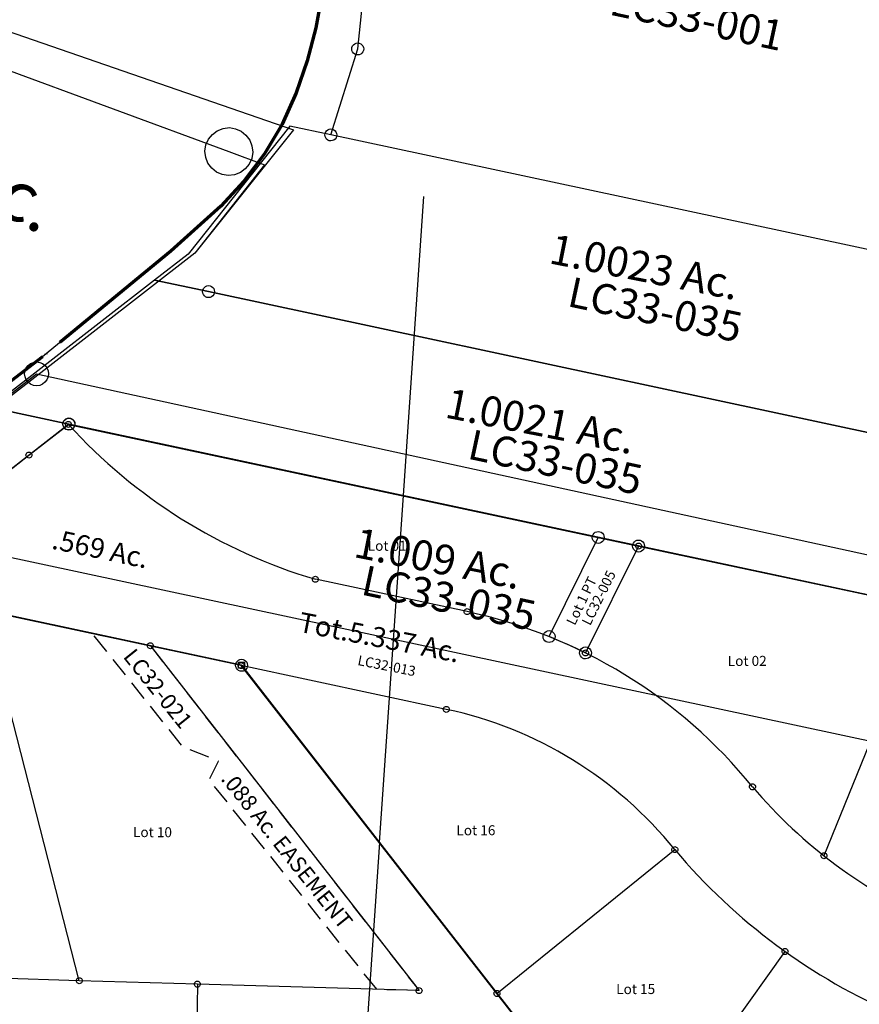
# Model space of a CAD drawing. Units: feet. Extents: x 1975440 to 2009240, y 548936 to 570683.
# Drawn here: x 1994231 to 1994651, y 555621 to 556114 of the extents above; entities that cross this region are included whole.
import ezdxf

# ---------------------------------------------------------------- set-up
doc = ezdxf.new("R2010")
doc.units = ezdxf.units.FT
doc.header["$MEASUREMENT"] = 0
doc.linetypes.add('ACAD_ISO06W100', pattern=[36, 24, -3, 0, -3, 0, -3, 0, -3])
doc.linetypes.add('DASHED', pattern=[0.75, 0.5, -0.25])
doc.layers.add('CORPORATION', color=30, linetype='ACAD_ISO06W100', lineweight=70)
doc.layers.add('SURVEY', color=2, linetype='CONTINUOUS')
doc.layers.add('SURVEY - SUB', color=4, linetype='CONTINUOUS')
doc.styles.get("Standard").update_dxf_attribs({"font": 'romans.shx', "height": 400})

# ---------------------------------------------------------------- blocks, each defined once
blk = doc.blocks.new('LOGAN CITYlcrLCA$C3DCA1B08')
at = {"layer": 'SURVEY', "color": 2, "lineweight": -2, "ltscale": 10}
for p, q in [((625.04, 334.46), (974.86, 218.32)), ((974.86, 218.32), (926.25, 156.01)), ((926.25, 156.01), (671.13, -46.93))]:
    blk.add_line(p, q, dxfattribs=at)
blk = doc.blocks.new('LOGAN CITYlcrLCA$C0A6A6A66')
at = {"layer": 'SURVEY', "color": 2, "lineweight": -2, "ltscale": 10}
for p, q in [((26.79, 215.23), (29.17, 217.18)), ((29.17, 217.18), (32.03, 218.41)), ((32.03, 218.41), (35.15, 218.93)), ((35.15, 218.93), (38.27, 218.48)), ((38.27, 218.48), (41.17, 217.31)), ((41.17, 217.31), (43.59, 215.42)), ((23.73, 209.91), (24.9, 212.81)), ((24.9, 212.81), (26.79, 215.23)), ((43.59, 215.42), (45.54, 213.04)), ((45.54, 213.04), (46.77, 210.18)), ((23.29, 206.79), (23.73, 209.91)), ((46.77, 210.18), (47.29, 207.06)), ((47.29, 207.06), (46.84, 203.94)), ((20.85, 126.74), (35.29, 206.94)), ((23.8, 203.67), (23.29, 206.79)), ((25.04, 200.81), (23.8, 203.67)), ((35.29, 206.93), (264.86, 130.71)), ((46.84, 203.94), (45.68, 201.05)), ((26.98, 198.43), (25.04, 200.81)), ((29.41, 196.54), (26.98, 198.43)), ((43.78, 198.62), (41.41, 196.68)), ((45.68, 201.05), (43.78, 198.62)), ((32.3, 195.37), (29.41, 196.54)), ((35.43, 194.93), (32.3, 195.37)), ((38.54, 195.44), (35.43, 194.93)), ((41.41, 196.68), (38.54, 195.44)), ((14.73, 136.99), (17.6, 138.22)), ((17.6, 138.22), (20.71, 138.74)), ((20.71, 138.74), (23.84, 138.29)), ((23.84, 138.29), (26.73, 137.12)), ((254.47, 136.59), (256.36, 139.01)), ((256.36, 139.01), (258.74, 140.96)), ((258.74, 140.96), (261.6, 142.19)), ((261.6, 142.19), (264.72, 142.71)), ((264.72, 142.71), (267.84, 142.26)), ((267.84, 142.26), (270.74, 141.1)), ((270.74, 141.1), (273.16, 139.21)), ((273.16, 139.21), (275.11, 136.83)), ((10.46, 132.62), (12.36, 135.04)), ((12.36, 135.04), (14.73, 136.99)), ((26.73, 137.12), (29.15, 135.23)), ((29.15, 135.23), (31.1, 132.86)), ((252.86, 130.57), (253.3, 133.7)), ((253.3, 133.7), (254.47, 136.59)), ((275.11, 136.83), (276.34, 133.96)), ((276.34, 133.96), (276.85, 130.85)), ((8.85, 126.6), (9.3, 129.72)), ((9.3, 129.72), (10.46, 132.62)), ((31.1, 132.86), (32.34, 129.99)), ((32.34, 129.99), (32.85, 126.87)), ((253.37, 127.46), (252.86, 130.57)), ((264.86, 130.71), (282.94, 124.7)), ((276.85, 130.85), (276.41, 127.72)), ((9.37, 123.48), (8.85, 126.6)), ((10.6, 120.62), (9.37, 123.48)), ((122.85, 11.66), (20.85, 126.74)), ((32.41, 123.75), (31.24, 120.86)), ((32.85, 126.87), (32.41, 123.75)), ((282.94, 124.7), (249.54, 79.41)), ((254.61, 124.59), (253.37, 127.46)), ((256.55, 122.21), (254.61, 124.59)), ((275.24, 124.83), (273.35, 122.41)), ((276.41, 127.72), (275.24, 124.83)), ((12.55, 118.24), (10.6, 120.62)), ((29.35, 118.43), (26.97, 116.49)), ((31.24, 120.86), (29.35, 118.43)), ((258.98, 120.32), (256.55, 122.21)), ((261.87, 119.15), (258.98, 120.32)), ((264.99, 118.71), (261.87, 119.15)), ((268.11, 119.23), (264.99, 118.71)), ((270.97, 120.46), (268.11, 119.23)), ((273.35, 122.41), (270.97, 120.46)), ((14.97, 116.35), (12.55, 118.24)), ((17.87, 115.18), (14.97, 116.35)), ((20.99, 114.74), (17.87, 115.18)), ((24.1, 115.25), (20.99, 114.74)), ((26.97, 116.49), (24.1, 115.25)), ((249.54, 79.41), (141.98, -9.93)), ((112.46, 17.54), (114.35, 19.96)), ((114.35, 19.96), (116.73, 21.91)), ((116.73, 21.91), (119.59, 23.14)), ((119.59, 23.14), (122.71, 23.66)), ((122.71, 23.66), (125.83, 23.22)), ((125.83, 23.22), (128.73, 22.05)), ((128.73, 22.05), (131.15, 20.16)), ((131.15, 20.16), (133.1, 17.78)), ((111.29, 14.65), (112.46, 17.54)), ((133.1, 17.78), (134.33, 14.91)), ((134.33, 14.91), (134.85, 11.8)), ((110.85, 11.52), (111.29, 14.65)), ((111.36, 8.41), (110.85, 11.52)), ((141.98, -9.93), (122.85, 11.66)), ((134.85, 11.8), (134.4, 8.67)), ((112.6, 5.54), (111.36, 8.41)), ((114.54, 3.17), (112.6, 5.54)), ((133.24, 5.78), (131.34, 3.36)), ((134.4, 8.67), (133.24, 5.78)), ((116.97, 1.27), (114.54, 3.17)), ((119.86, 0.11), (116.97, 1.27)), ((122.99, -0.34), (119.86, 0.11)), ((126.1, 0.18), (122.99, -0.34)), ((128.97, 1.41), (126.1, 0.18)), ((131.34, 3.36), (128.97, 1.41))]:
    blk.add_line(p, q, dxfattribs=at)
blk.add_text('.6716 Ac.', height=25, rotation=333.952, dxfattribs=at).set_placement((45.78, 147.73))
blk = doc.blocks.new('LOGAN CITYlcrLCA$C22BD6523')
at = {"layer": 'SURVEY - SUB', "color": 2}
for p, q in [((-349.93, 396.73), (-433.12, 414.17)), ((-304.25, 387.16), (-349.93, 396.73)), ((0, 0), (-304.25, 387.16))]:
    blk.add_line(p, q, dxfattribs=at)
at = {"layer": 'SURVEY - SUB', "color": 4}
for p, q in [((-384.81, 228.97), (-433.12, 414.17)), ((-349.93, 396.73), (-214.74, 224.7)), ((-384.81, 228.97), (-484.78, 231.48)), ((-325.7, 227.49), (-384.81, 228.97)), ((-325.7, 227.49), (-326.14, 164.01)), ((-214.74, 224.7), (-325.7, 227.49))]:
    blk.add_line(p, q, dxfattribs=at)
at = {"layer": 'SURVEY - SUB', "color": 4, "linetype": 'Continuous'}
for p, q in [((-351.43, 396.73), (-351.37, 397.12)), ((-351.37, 396.34), (-351.43, 396.73)), ((-351.37, 397.12), (-351.22, 397.48)), ((-351.22, 395.98), (-351.37, 396.34)), ((-351.22, 397.48), (-350.98, 397.78)), ((-350.98, 395.68), (-351.22, 395.98)), ((-350.98, 397.78), (-350.68, 398.02)), ((-350.68, 395.44), (-350.98, 395.68)), ((-350.68, 398.02), (-350.32, 398.17)), ((-350.32, 395.29), (-350.68, 395.44)), ((-350.32, 398.17), (-349.93, 398.23)), ((-349.93, 395.23), (-350.32, 395.29)), ((-349.93, 398.23), (-349.54, 398.17)), ((-349.54, 395.29), (-349.93, 395.23)), ((-349.54, 398.17), (-349.18, 398.02)), ((-349.18, 395.44), (-349.54, 395.29)), ((-349.18, 398.02), (-348.88, 397.78)), ((-348.88, 395.68), (-349.18, 395.44)), ((-348.88, 397.78), (-348.64, 397.48)), ((-348.64, 395.98), (-348.88, 395.68)), ((-348.64, 397.48), (-348.49, 397.12)), ((-348.49, 396.34), (-348.64, 395.98)), ((-348.49, 397.12), (-348.43, 396.73)), ((-348.43, 396.73), (-348.49, 396.34)), ((-305.75, 388.66), (-302.75, 388.66)), ((-305.75, 385.66), (-305.75, 388.66)), ((-302.75, 385.66), (-305.75, 385.66)), ((-302.75, 388.66), (-302.75, 385.66)), ((-386.31, 228.97), (-386.25, 229.36)), ((-386.25, 228.58), (-386.31, 228.97)), ((-386.25, 229.36), (-386.1, 229.72)), ((-386.1, 228.22), (-386.25, 228.58)), ((-386.1, 229.72), (-385.86, 230.02)), ((-385.86, 227.92), (-386.1, 228.22)), ((-385.86, 230.02), (-385.56, 230.26)), ((-385.56, 227.68), (-385.86, 227.92)), ((-385.56, 230.26), (-385.2, 230.41)), ((-385.2, 227.53), (-385.56, 227.68)), ((-385.2, 230.41), (-384.81, 230.47)), ((-384.81, 227.47), (-385.2, 227.53)), ((-384.81, 230.47), (-384.42, 230.41)), ((-384.42, 227.53), (-384.81, 227.47)), ((-384.42, 230.41), (-384.06, 230.26)), ((-384.06, 227.68), (-384.42, 227.53)), ((-384.06, 230.26), (-383.76, 230.02)), ((-383.76, 227.92), (-384.06, 227.68)), ((-383.76, 230.02), (-383.52, 229.72)), ((-383.52, 228.22), (-383.76, 227.92)), ((-383.52, 229.72), (-383.37, 229.36)), ((-383.37, 228.58), (-383.52, 228.22)), ((-383.37, 229.36), (-383.31, 228.97)), ((-383.31, 228.97), (-383.37, 228.58)), ((-327.2, 227.49), (-327.14, 227.88)), ((-327.14, 227.1), (-327.2, 227.49)), ((-327.14, 227.88), (-326.99, 228.24)), ((-326.99, 226.74), (-327.14, 227.1)), ((-326.99, 228.24), (-326.75, 228.54)), ((-326.75, 226.44), (-326.99, 226.74)), ((-326.75, 228.54), (-326.45, 228.78)), ((-326.45, 228.78), (-326.09, 228.93)), ((-326.09, 228.93), (-325.7, 228.99)), ((-325.7, 228.99), (-325.31, 228.93)), ((-325.31, 228.93), (-324.95, 228.78)), ((-324.95, 228.78), (-324.65, 228.54)), ((-324.65, 228.54), (-324.41, 228.24)), ((-324.41, 226.74), (-324.65, 226.44)), ((-324.41, 228.24), (-324.26, 227.88)), ((-324.26, 227.1), (-324.41, 226.74)), ((-324.26, 227.88), (-324.2, 227.49)), ((-324.2, 227.49), (-324.26, 227.1)), ((-326.45, 226.2), (-326.75, 226.44)), ((-326.09, 226.05), (-326.45, 226.2)), ((-325.7, 225.99), (-326.09, 226.05)), ((-325.31, 226.05), (-325.7, 225.99)), ((-324.95, 226.2), (-325.31, 226.05)), ((-324.65, 226.44), (-324.95, 226.2)), ((-216.24, 224.7), (-216.18, 225.09)), ((-216.18, 224.31), (-216.24, 224.7)), ((-216.18, 225.09), (-216.03, 225.45)), ((-216.03, 223.95), (-216.18, 224.31)), ((-216.03, 225.45), (-215.79, 225.75)), ((-215.79, 223.65), (-216.03, 223.95)), ((-215.79, 225.75), (-215.49, 225.99)), ((-215.49, 223.41), (-215.79, 223.65)), ((-215.49, 225.99), (-215.13, 226.14)), ((-215.13, 223.26), (-215.49, 223.41)), ((-215.13, 226.14), (-214.74, 226.2)), ((-214.74, 223.2), (-215.13, 223.26)), ((-214.74, 226.2), (-214.35, 226.14)), ((-214.35, 223.26), (-214.74, 223.2)), ((-214.35, 226.14), (-213.99, 225.99)), ((-213.99, 223.41), (-214.35, 223.26)), ((-213.99, 225.99), (-213.69, 225.75)), ((-213.69, 223.65), (-213.99, 223.41)), ((-213.69, 225.75), (-213.45, 225.45)), ((-213.45, 223.95), (-213.69, 223.65)), ((-213.45, 225.45), (-213.3, 225.09)), ((-213.3, 224.31), (-213.45, 223.95)), ((-213.3, 225.09), (-213.24, 224.7)), ((-213.24, 224.7), (-213.3, 224.31))]:
    blk.add_line(p, q, dxfattribs=at)
at = {"layer": 'SURVEY - SUB', "color": 4}
blk.add_text('Lot 10', height=5, dxfattribs=at).set_placement((-358.24, 300.96))
blk = doc.blocks.new('LOGAN CITYlcrLCA$C49835074')
at = {"layer": 'SURVEY', "color": 2, "lineweight": -2}
for p, q in [((257.85, 374.7), (266.24, 449.68)), ((244.31, 331.71), (257.85, 374.7)), ((254.85, 374.7), (254.97, 375.48)), ((254.97, 373.92), (254.85, 374.7)), ((254.97, 375.48), (255.27, 376.2)), ((255.27, 376.2), (255.75, 376.8)), ((255.75, 376.8), (256.35, 377.28)), ((256.35, 377.28), (257.07, 377.58)), ((257.07, 377.58), (257.85, 377.7)), ((257.85, 377.7), (258.63, 377.58)), ((258.63, 377.58), (259.35, 377.28)), ((259.35, 377.28), (259.95, 376.8)), ((259.95, 376.8), (260.43, 376.2)), ((260.43, 376.2), (260.73, 375.48)), ((260.73, 375.48), (260.85, 374.7)), ((260.85, 374.7), (260.73, 373.92)), ((255.27, 373.2), (254.97, 373.92)), ((255.75, 372.6), (255.27, 373.2)), ((256.35, 372.12), (255.75, 372.6)), ((257.07, 371.82), (256.35, 372.12)), ((257.85, 371.7), (257.07, 371.82)), ((258.63, 371.82), (257.85, 371.7)), ((259.35, 372.12), (258.63, 371.82)), ((259.95, 372.6), (259.35, 372.12)), ((260.43, 373.2), (259.95, 372.6)), ((260.73, 373.92), (260.43, 373.2)), ((223.78, 336.15), (172.67, 272.28)), ((244.31, 331.71), (223.78, 336.15)), ((241.31, 331.71), (241.43, 332.49)), ((241.43, 330.93), (241.31, 331.71)), ((241.43, 332.49), (241.73, 333.21)), ((241.73, 330.21), (241.43, 330.93)), ((241.73, 333.21), (242.21, 333.81)), ((242.21, 329.61), (241.73, 330.21)), ((242.21, 333.81), (242.81, 334.29)), ((242.81, 334.29), (243.53, 334.59)), ((243.53, 334.59), (244.31, 334.71)), ((244.31, 334.71), (245.09, 334.59)), ((678.43, 237.85), (244.31, 331.71)), ((678.43, 237.85), (244.31, 331.71)), ((245.09, 334.59), (245.81, 334.29)), ((245.81, 334.29), (246.41, 333.81)), ((246.41, 333.81), (246.89, 333.21)), ((246.89, 330.21), (246.41, 329.61)), ((246.89, 333.21), (247.19, 332.49)), ((247.19, 330.93), (246.89, 330.21)), ((247.19, 332.49), (247.31, 331.71)), ((247.31, 331.71), (247.19, 330.93)), ((242.81, 329.13), (242.21, 329.61)), ((243.53, 328.83), (242.81, 329.13)), ((244.31, 328.71), (243.53, 328.83)), ((245.09, 328.83), (244.31, 328.71)), ((245.81, 329.13), (245.09, 328.83)), ((246.41, 329.61), (245.81, 329.13)), ((172.67, 272.28), (155.88, 259.3)), ((155.88, 259.3), (73.68, 195.73)), ((155.88, 259.3), (182.9, 253.45)), ((182.9, 253.45), (155.88, 259.3)), ((181.4, 256.03), (182.12, 256.33)), ((182.12, 256.33), (182.9, 256.45)), ((182.9, 256.45), (183.68, 256.33)), ((183.68, 256.33), (184.4, 256.03)), ((179.9, 253.45), (180.02, 254.23)), ((180.02, 252.67), (179.9, 253.45)), ((180.02, 254.23), (180.32, 254.95)), ((180.32, 251.95), (180.02, 252.67)), ((180.32, 254.95), (180.8, 255.55)), ((180.8, 251.35), (180.32, 251.95)), ((180.8, 255.55), (181.4, 256.03)), ((181.4, 250.87), (180.8, 251.35)), ((182.9, 253.45), (659.7, 150.36)), ((659.7, 150.36), (182.9, 253.45)), ((184.4, 256.03), (185, 255.55)), ((185, 251.35), (184.4, 250.87)), ((185, 255.55), (185.48, 254.95)), ((185.48, 251.95), (185, 251.35)), ((185.48, 254.95), (185.78, 254.23)), ((185.78, 252.67), (185.48, 251.95)), ((185.78, 254.23), (185.9, 253.45)), ((185.9, 253.45), (185.78, 252.67)), ((182.12, 250.57), (181.4, 250.87)), ((182.9, 250.45), (182.12, 250.57)), ((183.68, 250.57), (182.9, 250.45)), ((184.4, 250.87), (183.68, 250.57)), ((73.68, 195.73), (112.8, 187.27)), ((112.8, 187.27), (73.68, 195.73)), ((109.8, 187.27), (109.92, 188.05)), ((109.92, 186.49), (109.8, 187.27)), ((109.92, 188.05), (110.22, 188.77)), ((110.22, 188.77), (110.7, 189.37)), ((110.7, 189.37), (111.3, 189.85)), ((111.3, 189.85), (112.02, 190.15)), ((112.02, 190.15), (112.8, 190.27)), ((112.8, 190.27), (113.58, 190.15)), ((112.8, 187.27), (642.91, 72.66)), ((642.91, 72.66), (112.8, 187.27)), ((113.58, 190.15), (114.3, 189.85)), ((114.3, 189.85), (114.9, 189.37)), ((114.9, 189.37), (115.38, 188.77)), ((115.38, 188.77), (115.68, 188.05)), ((115.68, 188.05), (115.8, 187.27)), ((115.8, 187.27), (115.68, 186.49)), ((110.22, 185.77), (109.92, 186.49)), ((110.7, 185.17), (110.22, 185.77)), ((111.3, 184.69), (110.7, 185.17)), ((112.02, 184.39), (111.3, 184.69)), ((112.8, 184.27), (112.02, 184.39)), ((113.58, 184.39), (112.8, 184.27)), ((114.3, 184.69), (113.58, 184.39)), ((114.9, 185.17), (114.3, 184.69)), ((115.38, 185.77), (114.9, 185.17)), ((115.68, 186.49), (115.38, 185.77)), ((40.78, 129.93), (627.86, 3))]:
    blk.add_line(p, q, dxfattribs=at)
for s, p in [('1.0023 Ac.', (352.79, 267.3)), ('1.0021 Ac.', (300.51, 190.25)), ('1.009 Ac.', (254.64, 120.54))]:
    blk.add_text(s, height=15, rotation=348.6901, dxfattribs=at).set_placement(p)
at = {"layer": 'SURVEY', "color": 1, "lineweight": -2, "ltscale": 10, "char_height": 15, "width": 43.8436, "attachment_point": 5, "rotation": 347.8}
for s, insert in [('LC33-001', (427.36, 387.84)), ('LC33-035', (406.06, 241.98)), ('LC33-035', (355.9, 165.8)), ('LC33-035', (302.43, 97.93))]:
    blk.add_mtext(s, dxfattribs=dict(at, insert=insert))
blk = doc.blocks.new('LOGAN CITYlcrLCA$C1AFE1849')
at = {"layer": 'SURVEY', "color": 2, "lineweight": -2}
for p, q in [((3, 11.23), (27.77, 60.77)), ((24.77, 60.77), (24.89, 61.55)), ((24.89, 59.99), (24.77, 60.77)), ((24.89, 61.55), (25.19, 62.27)), ((25.19, 59.27), (24.89, 59.99)), ((25.19, 62.27), (25.67, 62.87)), ((25.67, 58.67), (25.19, 59.27)), ((25.67, 62.87), (26.27, 63.35)), ((26.27, 63.35), (26.99, 63.65)), ((26.99, 63.65), (27.77, 63.77)), ((27.77, 63.77), (28.55, 63.65)), ((27.77, 60.77), (47.94, 56.41)), ((28.55, 63.65), (29.27, 63.35)), ((29.27, 63.35), (29.87, 62.87)), ((29.87, 62.87), (30.35, 62.27)), ((30.35, 59.27), (29.87, 58.67)), ((30.35, 62.27), (30.65, 61.55)), ((30.65, 59.99), (30.35, 59.27)), ((30.65, 61.55), (30.77, 60.77)), ((30.77, 60.77), (30.65, 59.99)), ((46.44, 58.99), (47.16, 59.29)), ((47.16, 59.29), (47.94, 59.41)), ((47.94, 59.41), (48.72, 59.29)), ((48.72, 59.29), (49.44, 58.99)), ((47.94, 56.41), (21.24, 3)), ((26.27, 58.19), (25.67, 58.67)), ((26.99, 57.89), (26.27, 58.19)), ((27.77, 57.77), (26.99, 57.89)), ((28.55, 57.89), (27.77, 57.77)), ((29.27, 58.19), (28.55, 57.89)), ((29.87, 58.67), (29.27, 58.19)), ((44.94, 56.41), (45.06, 57.19)), ((45.06, 55.63), (44.94, 56.41)), ((45.06, 57.19), (45.36, 57.91)), ((45.36, 54.91), (45.06, 55.63)), ((45.36, 57.91), (45.84, 58.51)), ((45.84, 54.31), (45.36, 54.91)), ((45.84, 58.51), (46.44, 58.99)), ((46.44, 53.83), (45.84, 54.31)), ((49.44, 58.99), (50.04, 58.51)), ((50.04, 54.31), (49.44, 53.83)), ((50.04, 58.51), (50.52, 57.91)), ((50.52, 54.91), (50.04, 54.31)), ((50.52, 57.91), (50.82, 57.19)), ((50.82, 55.63), (50.52, 54.91)), ((50.82, 57.19), (50.94, 56.41)), ((50.94, 56.41), (50.82, 55.63)), ((47.16, 53.53), (46.44, 53.83)), ((47.94, 53.41), (47.16, 53.53)), ((48.72, 53.53), (47.94, 53.41)), ((49.44, 53.83), (48.72, 53.53)), ((0, 11.23), (0.12, 12.01)), ((0.12, 10.45), (0, 11.23)), ((0.12, 12.01), (0.42, 12.73)), ((0.42, 9.73), (0.12, 10.45)), ((0.42, 12.73), (0.9, 13.33)), ((0.9, 13.33), (1.5, 13.81)), ((1.5, 13.81), (2.22, 14.11)), ((2.22, 14.11), (3, 14.23)), ((3, 14.23), (3.78, 14.11)), ((3.78, 14.11), (4.5, 13.81)), ((4.5, 13.81), (5.1, 13.33)), ((5.1, 13.33), (5.58, 12.73)), ((5.58, 12.73), (5.88, 12.01)), ((5.88, 10.45), (5.58, 9.73)), ((5.88, 12.01), (6, 11.23)), ((6, 11.23), (5.88, 10.45)), ((0.9, 9.13), (0.42, 9.73)), ((1.5, 8.65), (0.9, 9.13)), ((2.22, 8.35), (1.5, 8.65)), ((3, 8.23), (2.22, 8.35)), ((3.78, 8.35), (3, 8.23)), ((4.5, 8.65), (3.78, 8.35)), ((5.1, 9.13), (4.5, 8.65)), ((5.58, 9.73), (5.1, 9.13)), ((18.66, 4.5), (19.14, 5.1)), ((19.14, 5.1), (19.74, 5.58)), ((19.74, 5.58), (20.46, 5.88)), ((20.46, 5.88), (21.24, 6)), ((21.24, 6), (22.02, 5.88)), ((22.02, 5.88), (22.74, 5.58)), ((22.74, 5.58), (23.34, 5.1)), ((23.34, 5.1), (23.82, 4.5)), ((18.24, 3), (18.36, 3.78)), ((18.36, 2.22), (18.24, 3)), ((18.36, 3.78), (18.66, 4.5)), ((18.66, 1.5), (18.36, 2.22)), ((19.14, 0.9), (18.66, 1.5)), ((19.74, 0.42), (19.14, 0.9)), ((20.46, 0.12), (19.74, 0.42)), ((21.24, 0), (20.46, 0.12)), ((22.02, 0.12), (21.24, 0)), ((22.74, 0.42), (22.02, 0.12)), ((23.34, 0.9), (22.74, 0.42)), ((23.82, 1.5), (23.34, 0.9)), ((23.82, 4.5), (24.12, 3.78)), ((24.12, 2.22), (23.82, 1.5)), ((24.12, 3.78), (24.24, 3)), ((24.24, 3), (24.12, 2.22))]:
    blk.add_line(p, q, dxfattribs=at)
blk.add_arc((-90.99, -221.51), 251, 63.4389, 68.0078, dxfattribs=at)
blk.add_text('Lot 1 PT', height=5, rotation=64.0577, dxfattribs=at).set_placement((15.92, 16.44))
at = {"layer": 'SURVEY', "color": 1, "lineweight": -2, "ltscale": 10, "insert": (28.49, 30.28), "char_height": 5, "width": 43.8436, "attachment_point": 5, "rotation": 63.4389}
blk.add_mtext('LC32-005', dxfattribs=at)
blk = doc.blocks.new('LOGAN CITYlcrA$C5CC51D1D')
at = {"layer": 'SURVEY - SUB', "color": 4}
for p, q in [((939.64, 1622.28), (959.38, 1637.63)), ((959.38, 1637.63), (1244.78, 1576.75)), ((856.21, 1557.38), (939.64, 1622.28)), ((1244.78, 1576.75), (1218.21, 1523.25)), ((1244.78, 1576.75), (1387.93, 1546.22)), ((1045.85, 1516.94), (856.21, 1557.38)), ((1158.98, 1543.93), (1082.99, 1560.14)), ((1387.93, 1546.22), (1337.55, 1421.8)), ((1173.87, 1352.84), (1045.85, 1516.94)), ((1148.55, 1495.03), (1045.85, 1516.94)), ((1173.87, 1352.84), (1262.91, 1424.84)), ((1241.42, 1266.25), (1318.11, 1373.88)), ((1241.42, 1266.25), (1173.87, 1352.84))]:
    blk.add_line(p, q, dxfattribs=at)
for points in [[(959.37, 1639.13), (959.76, 1639.07), (960.12, 1638.92), (960.42, 1638.68), (960.67, 1638.38), (960.82, 1638.02), (960.88, 1637.63), (960.82, 1637.24), (960.67, 1636.88), (960.43, 1636.58), (960.13, 1636.34), (959.77, 1636.19), (959.38, 1636.13), (958.99, 1636.19), (958.63, 1636.34), (958.33, 1636.57), (958.09, 1636.87), (957.94, 1637.23), (957.88, 1637.62), (957.94, 1638.01), (958.09, 1638.37), (958.32, 1638.67), (958.62, 1638.92), (958.98, 1639.07)], [(939.64, 1623.78), (940.03, 1623.72), (940.39, 1623.57), (940.69, 1623.33), (940.93, 1623.03), (941.08, 1622.67), (941.14, 1622.28), (941.09, 1621.89), (940.94, 1621.53), (940.7, 1621.23), (940.4, 1620.99), (940.04, 1620.84), (939.65, 1620.78), (939.26, 1620.84), (938.9, 1620.99), (938.6, 1621.23), (938.36, 1621.53), (938.21, 1621.88), (938.14, 1622.27), (938.2, 1622.66), (938.35, 1623.03), (938.59, 1623.33), (938.89, 1623.57), (939.25, 1623.72)], [(1244.77, 1578.25), (1245.16, 1578.19), (1245.52, 1578.05), (1245.82, 1577.81), (1246.07, 1577.51), (1246.22, 1577.15), (1246.28, 1576.76), (1246.22, 1576.37), (1246.07, 1576.01), (1245.83, 1575.71), (1245.53, 1575.47), (1245.17, 1575.31), (1244.78, 1575.25), (1244.39, 1575.31), (1244.03, 1575.46), (1243.73, 1575.7), (1243.49, 1576), (1243.34, 1576.36), (1243.28, 1576.75), (1243.34, 1577.14), (1243.49, 1577.5), (1243.72, 1577.8), (1244.02, 1578.04), (1244.38, 1578.19)], [(1082.99, 1561.64), (1083.38, 1561.58), (1083.74, 1561.43), (1084.04, 1561.19), (1084.28, 1560.89), (1084.43, 1560.53), (1084.49, 1560.14), (1084.44, 1559.75), (1084.29, 1559.39), (1084.05, 1559.09), (1083.75, 1558.85), (1083.39, 1558.7), (1083, 1558.64), (1082.61, 1558.7), (1082.25, 1558.84), (1081.95, 1559.08), (1081.71, 1559.38), (1081.56, 1559.74), (1081.49, 1560.13), (1081.55, 1560.52), (1081.7, 1560.88), (1081.94, 1561.18), (1082.24, 1561.42), (1082.6, 1561.58)], [(1158.97, 1545.43), (1159.36, 1545.37), (1159.72, 1545.22), (1160.02, 1544.98), (1160.26, 1544.68), (1160.41, 1544.32), (1160.48, 1543.93), (1160.42, 1543.54), (1160.27, 1543.18), (1160.03, 1542.88), (1159.73, 1542.64), (1159.37, 1542.49), (1158.98, 1542.43), (1158.59, 1542.49), (1158.23, 1542.64), (1157.93, 1542.88), (1157.69, 1543.18), (1157.54, 1543.54), (1157.48, 1543.93), (1157.53, 1544.32), (1157.68, 1544.68), (1157.92, 1544.98), (1158.22, 1545.22), (1158.58, 1545.37)], [(1218.21, 1524.75), (1218.6, 1524.69), (1218.96, 1524.54), (1219.26, 1524.3), (1219.5, 1524), (1219.65, 1523.64), (1219.71, 1523.25), (1219.66, 1522.86), (1219.51, 1522.5), (1219.27, 1522.2), (1218.97, 1521.96), (1218.61, 1521.81), (1218.22, 1521.75), (1217.83, 1521.8), (1217.47, 1521.95), (1217.17, 1522.19), (1216.93, 1522.49), (1216.78, 1522.85), (1216.71, 1523.24), (1216.77, 1523.63), (1216.92, 1523.99), (1217.16, 1524.29), (1217.46, 1524.53), (1217.82, 1524.68)], [(1045.84, 1518.44), (1046.23, 1518.38), (1046.59, 1518.23), (1046.89, 1517.99), (1047.13, 1517.69), (1047.28, 1517.33), (1047.35, 1516.94), (1047.29, 1516.55), (1047.14, 1516.19), (1046.9, 1515.89), (1046.6, 1515.65), (1046.24, 1515.5), (1045.85, 1515.44), (1045.46, 1515.49), (1045.1, 1515.64), (1044.8, 1515.88), (1044.56, 1516.18), (1044.41, 1516.54), (1044.35, 1516.93), (1044.4, 1517.32), (1044.55, 1517.68), (1044.79, 1517.98), (1045.09, 1518.22), (1045.45, 1518.37)], [(1148.54, 1496.53), (1148.93, 1496.47), (1149.29, 1496.32), (1149.59, 1496.08), (1149.83, 1495.78), (1149.98, 1495.42), (1150.05, 1495.03), (1149.99, 1494.64), (1149.84, 1494.28), (1149.6, 1493.98), (1149.3, 1493.74), (1148.94, 1493.59), (1148.55, 1493.53), (1148.16, 1493.59), (1147.8, 1493.74), (1147.5, 1493.98), (1147.26, 1494.28), (1147.11, 1494.64), (1147.05, 1495.03), (1147.1, 1495.42), (1147.25, 1495.78), (1147.49, 1496.08), (1147.79, 1496.32), (1148.15, 1496.47)], [(1301.78, 1457.78), (1302.17, 1457.72), (1302.53, 1457.57), (1302.84, 1457.33), (1303.08, 1457.03), (1303.23, 1456.67), (1303.29, 1456.28), (1303.23, 1455.89), (1303.08, 1455.53), (1302.84, 1455.23), (1302.54, 1454.99), (1302.18, 1454.84), (1301.79, 1454.78), (1301.4, 1454.83), (1301.04, 1454.98), (1300.74, 1455.22), (1300.5, 1455.52), (1300.35, 1455.88), (1300.29, 1456.27), (1300.35, 1456.66), (1300.5, 1457.02), (1300.74, 1457.32), (1301.03, 1457.56), (1301.39, 1457.71)], [(1262.9, 1426.34), (1263.29, 1426.28), (1263.66, 1426.13), (1263.96, 1425.89), (1264.2, 1425.59), (1264.35, 1425.23), (1264.41, 1424.84), (1264.35, 1424.45), (1264.2, 1424.09), (1263.96, 1423.79), (1263.66, 1423.55), (1263.3, 1423.4), (1262.91, 1423.34), (1262.52, 1423.4), (1262.16, 1423.54), (1261.86, 1423.78), (1261.62, 1424.08), (1261.47, 1424.44), (1261.41, 1424.83), (1261.47, 1425.22), (1261.62, 1425.58), (1261.86, 1425.88), (1262.16, 1426.12), (1262.51, 1426.28)], [(1337.55, 1423.3), (1337.94, 1423.24), (1338.3, 1423.09), (1338.6, 1422.85), (1338.84, 1422.55), (1338.99, 1422.19), (1339.05, 1421.8), (1339, 1421.41), (1338.85, 1421.05), (1338.61, 1420.75), (1338.31, 1420.51), (1337.95, 1420.36), (1337.56, 1420.3), (1337.17, 1420.35), (1336.81, 1420.5), (1336.51, 1420.74), (1336.27, 1421.04), (1336.12, 1421.4), (1336.05, 1421.79), (1336.11, 1422.18), (1336.26, 1422.54), (1336.5, 1422.84), (1336.8, 1423.08), (1337.16, 1423.23)], [(1318.11, 1375.38), (1318.5, 1375.32), (1318.86, 1375.17), (1319.16, 1374.93), (1319.4, 1374.63), (1319.55, 1374.27), (1319.61, 1373.88), (1319.55, 1373.49), (1319.4, 1373.13), (1319.17, 1372.83), (1318.87, 1372.59), (1318.51, 1372.44), (1318.12, 1372.38), (1317.73, 1372.44), (1317.37, 1372.59), (1317.07, 1372.82), (1316.82, 1373.12), (1316.67, 1373.48), (1316.61, 1373.87), (1316.67, 1374.26), (1316.82, 1374.62), (1317.06, 1374.92), (1317.36, 1375.17), (1317.72, 1375.32)], [(1173.86, 1354.34), (1174.25, 1354.28), (1174.61, 1354.13), (1174.91, 1353.89), (1175.15, 1353.59), (1175.31, 1353.23), (1175.37, 1352.84), (1175.31, 1352.45), (1175.16, 1352.09), (1174.92, 1351.79), (1174.62, 1351.55), (1174.26, 1351.4), (1173.87, 1351.34), (1173.48, 1351.4), (1173.12, 1351.54), (1172.82, 1351.78), (1172.58, 1352.08), (1172.43, 1352.44), (1172.37, 1352.83), (1172.43, 1353.22), (1172.57, 1353.58), (1172.81, 1353.88), (1173.11, 1354.12), (1173.47, 1354.28)]]:
    blk.add_lwpolyline(points, close=True, dxfattribs=at)
for centre, radius, start, end in [((1160.5, 1821.12), 272.25, 222.3758, 253.4597), ((1106.33, 1297.99), 251.51, 39.0009, 77.9183), ((1106.62, 1298.46), 200.99, 38.9595, 77.9595), ((1493.93, 1619.8), 252.3, 220.3994, 246.521), ((1493.74, 1619.52), 301.97, 220.1433, 246.7703)]:
    blk.add_arc(centre, radius, start, end, dxfattribs=at)
for s, p in [('Lot 01', (1109.21, 1574.37)), ('Lot 02', (1289.42, 1516.75)), ('Lot 16', (1153.61, 1432)), ('Lot 15', (1233.58, 1352.53))]:
    blk.add_text(s, height=5, rotation=0.1595, dxfattribs=at).set_placement(p)
blk = doc.blocks.new('LOGAN CITYlcrA$C040126A0')
at = {"layer": 'SURVEY', "color": 2}
for p, q in [((465.98, 974), (476.56, 1123.62)), ((453.7, 800.39), (465.98, 974))]:
    blk.add_line(p, q, dxfattribs=at)
at = {"layer": 'SURVEY', "color": 2, "linetype": 'Continuous'}
for p, q in [((295.64, 1010.18), (295.76, 1010.96)), ((295.76, 1009.4), (295.64, 1010.18)), ((295.76, 1010.96), (296.06, 1011.68)), ((296.06, 1011.68), (296.54, 1012.28)), ((296.54, 1012.28), (297.14, 1012.76)), ((297.14, 1012.76), (297.86, 1013.06)), ((297.86, 1013.06), (298.64, 1013.18)), ((298.64, 1013.18), (299.42, 1013.06)), ((299.42, 1013.06), (300.14, 1012.76)), ((300.14, 1012.76), (300.74, 1012.28)), ((300.74, 1012.28), (301.22, 1011.68)), ((301.22, 1011.68), (301.52, 1010.96)), ((301.52, 1010.96), (301.64, 1010.18)), ((301.64, 1010.18), (301.52, 1009.4)), ((296.06, 1008.68), (295.76, 1009.4)), ((296.54, 1008.08), (296.06, 1008.68)), ((297.14, 1007.6), (296.54, 1008.08)), ((297.86, 1007.3), (297.14, 1007.6)), ((298.64, 1007.18), (297.86, 1007.3)), ((299.42, 1007.3), (298.64, 1007.18)), ((300.14, 1007.6), (299.42, 1007.3)), ((300.74, 1008.08), (300.14, 1007.6)), ((301.22, 1008.68), (300.74, 1008.08)), ((301.52, 1009.4), (301.22, 1008.68)), ((382.67, 891.35), (383.27, 891.83)), ((383.27, 891.83), (383.99, 892.13)), ((383.99, 892.13), (384.77, 892.25)), ((384.77, 892.25), (385.55, 892.13)), ((385.55, 892.13), (386.27, 891.83)), ((386.27, 891.83), (386.87, 891.35)), ((381.77, 889.25), (381.89, 890.03)), ((381.89, 888.47), (381.77, 889.25)), ((381.89, 890.03), (382.19, 890.75)), ((382.19, 887.75), (381.89, 888.47)), ((382.19, 890.75), (382.67, 891.35)), ((382.67, 887.15), (382.19, 887.75)), ((383.27, 886.67), (382.67, 887.15)), ((386.87, 887.15), (386.27, 886.67)), ((386.87, 891.35), (387.35, 890.75)), ((387.35, 887.75), (386.87, 887.15)), ((387.35, 890.75), (387.65, 890.03)), ((387.65, 888.47), (387.35, 887.75)), ((387.65, 890.03), (387.77, 889.25)), ((387.77, 889.25), (387.65, 888.47)), ((383.99, 886.37), (383.27, 886.67)), ((384.77, 886.25), (383.99, 886.37)), ((385.55, 886.37), (384.77, 886.25)), ((386.27, 886.67), (385.55, 886.37))]:
    blk.add_line(p, q, dxfattribs=at)
at = {"layer": 'SURVEY', "color": 2}
for points in [[(298.64, 1010.18), (828.74, 895.57), (976.44, 789.57), (1106.06, 736.67), (987.45, 446.04), (686.56, 500.18), (453.7, 800.39), (384.77, 889.25), (195.25, 930.22), (298.64, 1010.18)], [(195.25, 930.22), (384.77, 889.25), (453.7, 800.39), (686.56, 500.18), (402.2, 281.85), (293.34, 198.26), (282.96, 208.1), (212.84, 308.85), (179.05, 455.43), (95.35, 573.57), (63.84, 765.98), (99.2, 843.28), (144.83, 891.25), (195.25, 930.24)], [(453.7, 800.39), (394.96, -29.92)]]:
    blk.add_lwpolyline(points, dxfattribs=at)
for s, rotation, p in [('.569 Ac.', 347.9648, (289.45, 947.88)), ('Tot.5.337 Ac.', 348.8708, (412.8, 906.07))]:
    blk.add_text(s, height=10, rotation=rotation, dxfattribs=at).set_placement(p)
at = {"layer": 'SURVEY', "color": 1, "lineweight": -2, "ltscale": 10, "insert": (457.31, 888.22), "char_height": 5, "width": 43.8436, "attachment_point": 5, "rotation": 348.6018}
blk.add_mtext('LC32-013', dxfattribs=at)
blk = doc.blocks.new('LOGAN CITYlcrA$C7B373F0C')
at = {"layer": 'SURVEY', "color": 6, "linetype": 'Continuous'}
for p, q in [((239.24, 3162.98), (240.8, 3163.22)), ((240.8, 3163.22), (242.36, 3162.98)), ((234.8, 3157.22), (235.04, 3158.78)), ((235.04, 3158.78), (235.64, 3160.22)), ((235.64, 3160.22), (236.6, 3161.42)), ((236.6, 3161.42), (237.8, 3162.38)), ((237.8, 3162.38), (239.24, 3162.98)), ((242.36, 3162.98), (243.8, 3162.38)), ((243.8, 3162.38), (245, 3161.42)), ((245, 3161.42), (245.96, 3160.22)), ((245.96, 3160.22), (246.56, 3158.78)), ((246.56, 3158.78), (246.8, 3157.22)), ((235.04, 3155.66), (234.8, 3157.22)), ((235.64, 3154.22), (235.04, 3155.66)), ((236.6, 3153.02), (235.64, 3154.22)), ((245.96, 3154.22), (245, 3153.02)), ((246.56, 3155.66), (245.96, 3154.22)), ((246.8, 3157.22), (246.56, 3155.66)), ((237.8, 3152.06), (236.6, 3153.02)), ((239.24, 3151.46), (237.8, 3152.06)), ((240.8, 3151.22), (239.24, 3151.46)), ((242.36, 3151.46), (240.8, 3151.22)), ((243.8, 3152.06), (242.36, 3151.46)), ((245, 3153.02), (243.8, 3152.06))]:
    blk.add_line(p, q, dxfattribs=at)
at = {"layer": 'SURVEY', "color": 6}
for p, q in [((86.99, 3038.28), (240.8, 3157.22)), ((240.8, 3157.22), (770.9, 3042.61))]:
    blk.add_line(p, q, dxfattribs=at)
blk = doc.blocks.new('A$C79227D7C')
at = {"layer": 'SURVEY', "color": 3, "linetype": 'DASHED', "ltscale": 20, "flags": 128}
blk.add_lwpolyline([(29.12, 172.51), (163.69, 0), (142.55, 0.61), (58.64, 105.46), (63.33, 114.81), (45.61, 121.74), (0, 178.73), (29.12, 172.51)], dxfattribs=at)
at = {"layer": 'SURVEY', "color": 3}
for s, p in [('LC32-021', (15.13, 166.91)), ('.088 Ac. EASEMENT', (64.11, 105.71))]:
    blk.add_text(s, height=8, rotation=308.6714, dxfattribs=at).set_placement(p)

msp = doc.modelspace()

# ---------------------------------------------------------------- linework, layer by layer
at = {"layer": 'CORPORATION', "ltscale": 3}
msp.add_lwpolyline([(1994382.32, 556126.04), (1994379.34, 556109.4), (1994375.06, 556092.9), (1994369.48, 556076.84), (1994362.49, 556061.23), (1994362.07, 556060.53), (1994353.71, 556046.43), (1994343.32, 556032.78), (1994331.81, 556020.24), (1994306.81, 555997.61), (1994242.45, 555944.79), (1994214.12, 555923.06)], dxfattribs=at)
at = {"layer": 'SURVEY', "ltscale": 3}
msp.add_lwpolyline([(1994382.32, 556126.04), (1994379.34, 556109.4), (1994375.06, 556092.9), (1994369.48, 556076.84), (1994362.49, 556061.23), (1994362.07, 556060.53), (1994353.71, 556046.43), (1994343.32, 556032.78), (1994331.81, 556020.24), (1994306.81, 555997.61), (1994242.45, 555944.79), (1994214.12, 555923.06)], dxfattribs=at)

# ---------------------------------------------------------------- block references
at = {"layer": 'SURVEY', "color": 2, "lineweight": -3, "ltscale": 10}
for name, p, rotation in [('LOGAN CITYlcrA$C7B373F0C', (1993993.84, 552779.43), 359.9105804021191), ('LOGAN CITYlcrA$C040126A0', (1993959.39, 554900.34), 0.1292546132904139)]:
    msp.add_blockref(name, p, dxfattribs=dict(at, rotation=rotation))
at = {"layer": 'SURVEY', "color": 2, "ltscale": 10}
for name, p, rotation in [('LOGAN CITYlcrLCA$C3DCA1B08', (1993390.79, 555851.48), 359.3332908098226), ('LOGAN CITYlcrLCA$C0A6A6A66', (1994066.79, 555925.52), 358.1205127945029)]:
    msp.add_blockref(name, p, dxfattribs=dict(at, rotation=rotation))
at = {"layer": 'SURVEY', "color": 0, "lineweight": -2, "ltscale": 10, "rotation": 0.1417657275177329}
msp.add_blockref('LOGAN CITYlcrLCA$C49835074', (1994143.36, 555723.53), dxfattribs=at)
at = {"layer": 'SURVEY', "lineweight": -2, "rotation": 0.1595323983901705}
msp.add_blockref('LOGAN CITYlcrLCA$C1AFE1849', (1994493.09, 555793.57), dxfattribs=at)
at = {"layer": 'SURVEY', "lineweight": -3, "ltscale": 10, "rotation": 359.9734212823006}
msp.add_blockref('A$C79227D7C', (1994267.31, 555627.71), dxfattribs=at)
at = {"layer": 'SURVEY - SUB', "color": 2, "lineweight": -3, "ltscale": 10}
msp.add_blockref('LOGAN CITYlcrA$C5CC51D1D', (1993296.1, 554273.35), dxfattribs=at)
at = {"layer": 'SURVEY - SUB', "ltscale": 0.5, "rotation": 359.7670323910305}
msp.add_blockref('LOGAN CITYlcrLCA$C22BD6523', (1994644.82, 555402.06), dxfattribs=at)

doc.saveas('drawing.dxf')
